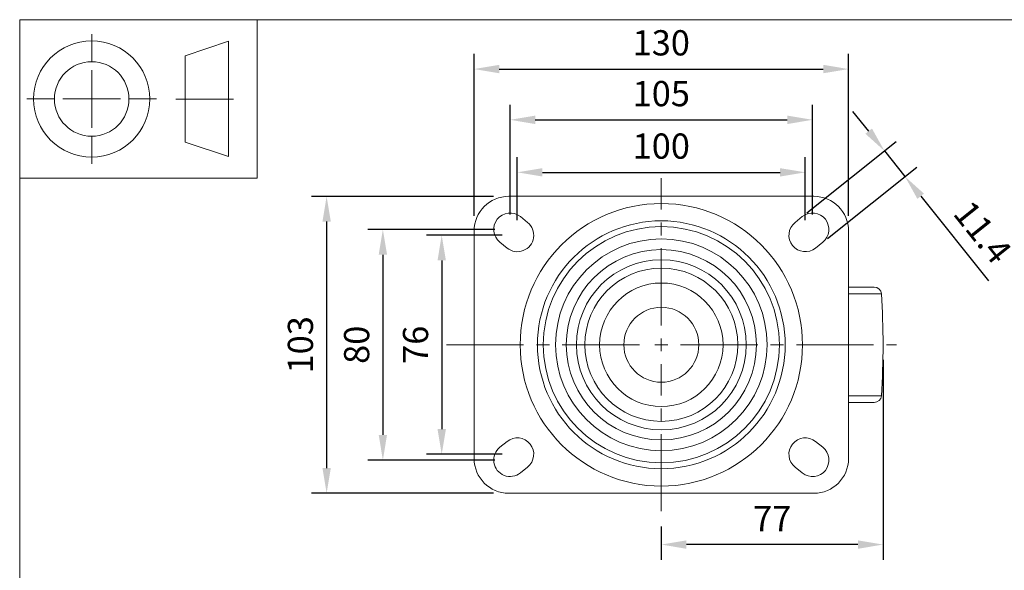
# Model space of a CAD drawing. Units: millimetres. Extents: x 10 to 287, y 10 to 200.
# Drawn here: x 10 to 147, y 124 to 200 of the extents above; entities that cross this region are included whole.
import ezdxf

# ---------------------------------------------------------------- set-up
doc = ezdxf.new("R2010")
doc.units = ezdxf.units.MM
doc.header["$LTSCALE"] = 0.75
doc.linetypes.add('CENTER2', pattern=[28.575, 19.05, -3.175, 3.175, -3.175])
for name, color, linetype, lineweight in [('FD_Dimensions', 7, 'Continuous', 13), ('Smart Centers', 7, 'CENTER2', 13), ('TITLEBLOCK', 7, 'Continuous', 18), ('Visible', 7, 'Continuous', 13), ('Visible Narrow', 7, 'Continuous', 13)]:
    doc.layers.add(name, color=color, linetype=linetype, lineweight=lineweight)
doc.styles.get("Standard").update_dxf_attribs({"font": 'arial.ttf'})
doc.dimstyles.new('Dim-ISO-25', dxfattribs={"dimtxt": 3.5, "dimasz": 3.5, "dimexe": 2.1, "dimexo": 2.1, "dimgap": 1.4, "dimtad": 1, "dimdec": 4, "dimdsep": 46, "dimtxsty": 'Standard', "dimcen": 0, "dimadec": 4, "dimazin": 2, "dimtp": 0.1, "dimtm": 0.1, "dimtfac": 1, "dimtdec": 4, "dimtmove": 0, "dimatfit": 3, "dimfxl": 1, "dimarcsym": 0})

# ---------------------------------------------------------------- blocks, each defined once
blk = doc.blocks.new('BIL C&W DRAWING SHEET')
at = {"layer": 'TITLEBLOCK', "lineweight": 13}
for p, q in [((-267, 184.17), (-267, 188)), ((-254, 185), (-248, 187)), ((-248, 187), (-248, 171)), ((-254, 183), (-254, 185)), ((-267, 179), (-267, 183)), ((-254, 179), (-254, 183)), ((-254, 183), (-254, 175)), ((-272.17, 179), (-276, 179)), ((-267, 179), (-271, 179)), ((-267, 179), (-263, 179)), ((-267, 179), (-267, 175)), ((-258, 179), (-261.83, 179)), ((-247.3, 178.97), (-255.3, 178.97)), ((-254, 175), (-254, 179)), ((-267, 173.83), (-267, 170)), ((-254, 173), (-254, 175)), ((-248, 171), (-254, 173))]:
    blk.add_line(p, q, dxfattribs=at)
for points in [[(-277, 190), (0, 190), (0, 0), (-277, 0)], [(-277, 190), (-244, 190), (-244, 168), (-277, 168)]]:
    blk.add_lwpolyline(points, close=True, dxfattribs=at)
for radius in [8.06, 5.17]:
    blk.add_circle((-267, 179), radius, dxfattribs=at)
blk = doc.blocks.new('*U5')
at = {"layer": 'Smart Centers', "color": 0, "ltscale": 0.75, "transparency": 16777216}
for p, q in [((0, 2.68), (0, 23.11)), ((-29.84, 0), (-2.68, 0)), ((2.68, 0), (32.64, 0)), ((0, -23.11), (0, -2.68))]:
    blk.add_line(p, q, dxfattribs=at)
at = {"layer": 'Smart Centers', "color": 0, "linetype": 'Continuous', "ltscale": 0.75, "transparency": 16777216}
for p, q in [((-0.89, 0), (0.89, 0)), ((0, -0.89), (0, 0.89))]:
    blk.add_line(p, q, dxfattribs=at)
blk = doc.blocks.new('*D21')
at = {"layer": 'Defpoints', "color": 0, "transparency": 16777216}
for p in [(119.11, 178.82), (79.11, 170.09), (119.11, 170.09)]:
    blk.add_point(p, dxfattribs=at)
at = {"layer": 'FD_Dimensions', "color": 0, "lineweight": -2, "transparency": 16777216}
for p, q in [((79.11, 172.19), (79.11, 180.92)), ((119.11, 172.19), (119.11, 180.92)), ((82.61, 178.82), (115.61, 178.82))]:
    blk.add_line(p, q, dxfattribs=at)
at = {"layer": 'FD_Dimensions', "color": 0, "transparency": 16777216}
for points in [[(82.61, 179.4), (82.61, 178.24), (79.11, 178.82)], [(115.61, 179.4), (115.61, 178.24), (119.11, 178.82)]]:
    blk.add_solid(points, dxfattribs=at)
at = {"layer": 'FD_Dimensions', "color": 0, "transparency": 16777216, "insert": (99.11, 182.01), "char_height": 3.5, "attachment_point": 5}
blk.add_mtext('100', dxfattribs=at)
blk = doc.blocks.new('*D22')
at = {"layer": 'Defpoints', "color": 0, "transparency": 16777216}
for p in [(120.11, 186.11), (78.11, 170.89), (120.11, 170.89)]:
    blk.add_point(p, dxfattribs=at)
at = {"layer": 'FD_Dimensions', "color": 0, "lineweight": -2, "transparency": 16777216}
for p, q in [((78.11, 172.99), (78.11, 188.21)), ((120.11, 172.99), (120.11, 188.21)), ((81.61, 186.11), (116.61, 186.11))]:
    blk.add_line(p, q, dxfattribs=at)
at = {"layer": 'FD_Dimensions', "color": 0, "transparency": 16777216}
for points in [[(81.61, 186.69), (81.61, 185.52), (78.11, 186.11)], [(116.61, 186.69), (116.61, 185.52), (120.11, 186.11)]]:
    blk.add_solid(points, dxfattribs=at)
at = {"layer": 'FD_Dimensions', "color": 0, "transparency": 16777216, "insert": (99.11, 189.29), "char_height": 3.5, "attachment_point": 5}
blk.add_mtext('105', dxfattribs=at)
blk = doc.blocks.new('*D23')
at = {"layer": 'Defpoints', "color": 0, "transparency": 16777216}
for p in [(125.11, 193.15), (73.11, 170.69), (125.11, 170.69)]:
    blk.add_point(p, dxfattribs=at)
at = {"layer": 'FD_Dimensions', "color": 0, "lineweight": -2, "transparency": 16777216}
for p, q in [((73.11, 172.79), (73.11, 195.25)), ((125.11, 172.79), (125.11, 195.25)), ((76.61, 193.15), (121.61, 193.15))]:
    blk.add_line(p, q, dxfattribs=at)
at = {"layer": 'FD_Dimensions', "color": 0, "transparency": 16777216}
for points in [[(76.61, 193.74), (76.61, 192.57), (73.11, 193.15)], [(121.61, 193.74), (121.61, 192.57), (125.11, 193.15)]]:
    blk.add_solid(points, dxfattribs=at)
at = {"layer": 'FD_Dimensions', "color": 0, "transparency": 16777216, "insert": (99.11, 196.34), "char_height": 3.5, "attachment_point": 5}
blk.add_mtext('130', dxfattribs=at)
blk = doc.blocks.new('*D24')
at = {"layer": 'Defpoints', "color": 0, "transparency": 16777216}
for p in [(79.11, 170.09), (68.61, 139.69), (79.11, 139.69)]:
    blk.add_point(p, dxfattribs=at)
at = {"layer": 'FD_Dimensions', "color": 0, "lineweight": -2, "transparency": 16777216}
for p, q in [((77.01, 170.09), (66.51, 170.09)), ((68.61, 166.59), (68.61, 143.19)), ((77.01, 139.69), (66.51, 139.69))]:
    blk.add_line(p, q, dxfattribs=at)
at = {"layer": 'FD_Dimensions', "color": 0, "transparency": 16777216}
for points in [[(68.03, 166.59), (69.2, 166.59), (68.61, 170.09)], [(68.03, 143.19), (69.2, 143.19), (68.61, 139.69)]]:
    blk.add_solid(points, dxfattribs=at)
at = {"layer": 'FD_Dimensions', "color": 0, "transparency": 16777216, "insert": (65.43, 154.89), "char_height": 3.5, "attachment_point": 5, "rotation": 90}
blk.add_mtext('76', dxfattribs=at)
blk = doc.blocks.new('*D25')
at = {"layer": 'Defpoints', "color": 0, "transparency": 16777216}
for p in [(78.11, 170.89), (60.44, 138.89), (78.11, 138.89)]:
    blk.add_point(p, dxfattribs=at)
at = {"layer": 'FD_Dimensions', "color": 0, "lineweight": -2, "transparency": 16777216}
for p, q in [((76.01, 170.89), (58.34, 170.89)), ((60.44, 167.39), (60.44, 142.39)), ((76.01, 138.89), (58.34, 138.89))]:
    blk.add_line(p, q, dxfattribs=at)
at = {"layer": 'FD_Dimensions', "color": 0, "transparency": 16777216}
for points in [[(59.86, 167.39), (61.02, 167.39), (60.44, 170.89)], [(59.86, 142.39), (61.02, 142.39), (60.44, 138.89)]]:
    blk.add_solid(points, dxfattribs=at)
at = {"layer": 'FD_Dimensions', "color": 0, "transparency": 16777216, "insert": (57.25, 154.89), "char_height": 3.5, "attachment_point": 5, "rotation": 90}
blk.add_mtext('80', dxfattribs=at)
blk = doc.blocks.new('*D26')
at = {"layer": 'Defpoints', "color": 0, "transparency": 16777216}
for p in [(77.91, 175.49), (52.63, 134.29), (77.91, 134.29)]:
    blk.add_point(p, dxfattribs=at)
at = {"layer": 'FD_Dimensions', "color": 0, "lineweight": -2, "transparency": 16777216}
for p, q in [((75.81, 175.49), (50.53, 175.49)), ((52.63, 171.99), (52.63, 137.79)), ((75.81, 134.29), (50.53, 134.29))]:
    blk.add_line(p, q, dxfattribs=at)
at = {"layer": 'FD_Dimensions', "color": 0, "transparency": 16777216}
for points in [[(52.05, 171.99), (53.21, 171.99), (52.63, 175.49)], [(52.05, 137.79), (53.21, 137.79), (52.63, 134.29)]]:
    blk.add_solid(points, dxfattribs=at)
at = {"layer": 'FD_Dimensions', "color": 0, "transparency": 16777216, "insert": (49.44, 154.89), "char_height": 3.5, "attachment_point": 5, "rotation": 90}
blk.add_mtext('103', dxfattribs=at)
blk = doc.blocks.new('*D27')
at = {"layer": 'Defpoints', "color": 0, "transparency": 16777216}
for p in [(129.91, 154.89), (99.11, 131.79), (99.11, 127.17)]:
    blk.add_point(p, dxfattribs=at)
at = {"layer": 'FD_Dimensions', "color": 0, "lineweight": -2, "transparency": 16777216}
for p, q in [((129.91, 152.79), (129.91, 125.07)), ((99.11, 129.69), (99.11, 125.07)), ((126.41, 127.17), (102.61, 127.17))]:
    blk.add_line(p, q, dxfattribs=at)
at = {"layer": 'FD_Dimensions', "color": 0, "transparency": 16777216}
for points in [[(102.61, 127.75), (102.61, 126.58), (99.11, 127.17)], [(126.41, 127.75), (126.41, 126.58), (129.91, 127.17)]]:
    blk.add_solid(points, dxfattribs=at)
at = {"layer": 'FD_Dimensions', "color": 0, "transparency": 16777216, "insert": (114.51, 130.32), "char_height": 3.5, "attachment_point": 5}
blk.add_mtext('77', dxfattribs=at)
blk = doc.blocks.new('*D28')
at = {"layer": 'Defpoints', "color": 0, "transparency": 16777216}
for p in [(132.95, 178.24), (117.69, 171.87), (120.54, 168.31)]:
    blk.add_point(p, dxfattribs=at)
at = {"layer": 'FD_Dimensions', "color": 0, "lineweight": -2, "transparency": 16777216}
for p, q in [((127.92, 184.54), (125.73, 187.27)), ((119.33, 173.18), (131.74, 183.11)), ((130.1, 181.8), (132.95, 178.24)), ((122.18, 169.62), (134.59, 179.55)), ((135.14, 175.51), (144.54, 163.76))]:
    blk.add_line(p, q, dxfattribs=at)
at = {"layer": 'FD_Dimensions', "color": 0, "transparency": 16777216}
for points in [[(128.37, 184.9), (127.46, 184.17), (130.1, 181.8)], [(135.59, 175.87), (134.68, 175.14), (132.95, 178.24)]]:
    blk.add_solid(points, dxfattribs=at)
at = {"layer": 'FD_Dimensions', "color": 0, "transparency": 16777216, "insert": (143.4, 170.24), "char_height": 3.5, "attachment_point": 5, "rotation": 308.6598}
blk.add_mtext('11.4', dxfattribs=at)

msp = doc.modelspace()

# ---------------------------------------------------------------- linework, layer by layer
at = {"layer": 'Visible'}
for p, q in [((120.31429, 175.491051), (77.91429, 175.491051)), ((79.538595, 172.671432), (80.538595, 171.871432)), ((117.689986, 171.871432), (118.689986, 172.671432)), ((73.11429, 139.091051), (73.11429, 170.691051)), ((125.11429, 170.691051), (125.11429, 139.091051)), ((77.689986, 168.310671), (76.689986, 169.110671)), ((121.538595, 169.110671), (120.538595, 168.310671)), ((125.11429, 162.891051), (128.682504, 162.891051)), ((125.11429, 146.891051), (128.682504, 146.891051)), ((77.689986, 141.471432), (76.689986, 140.671432)), ((121.538595, 140.671432), (120.538595, 141.471432)), ((79.538595, 137.110671), (80.538595, 137.910671)), ((117.689986, 137.910671), (118.689986, 137.110671)), ((120.31429, 134.291051), (77.91429, 134.291051))]:
    msp.add_line(p, q, dxfattribs=at)
for radius in [19.605451, 17.2, 16.391053, 13.201997, 11.798003, 10.628, 8.571208, 5.2]:
    msp.add_circle((99.11429, 154.891051), radius, dxfattribs=at)
for centre, radius, start, end in [((77.91429, 170.691051), 4.8, 90, 180), ((120.31429, 170.691051), 4.8, 0, 90), ((79.11429, 139.691051), 2.28, 308.65980825, 128.65980825), ((119.11429, 139.691051), 2.28, 51.34019175, 231.34019175), ((78.11429, 138.891051), 2.28, 128.65980825, 308.65980825), ((120.11429, 138.891051), 2.28, 231.34019175, 51.34019175)]:
    msp.add_arc(centre, radius, start, end, dxfattribs=at)
at = {"layer": 'Visible', "extrusion": (0, 0, -1)}
for centre, radius, start, end in [((-78.11429, 170.891051), 2.28, 308.65980825, 128.65980825), ((-120.11429, 170.891051), 2.28, 51.34019175, 231.34019175), ((-79.11429, 170.091051), 2.28, 128.65980825, 308.65980825), ((-119.11429, 170.091051), 2.28, 231.34019175, 51.34019175), ((-128.682504, 161.891051), 1, 90, 176.20699113), ((-23.097624, 154.891051), 106.816667, 176.20699113, 183.79300887), ((-128.682504, 147.891051), 1, 183.79300887, 270), ((-77.91429, 139.091051), 4.8, 270, 0), ((-120.31429, 139.091051), 4.8, 180, 270)]:
    msp.add_arc(centre, radius, start, end, dxfattribs=at)
at = {"layer": 'Visible Narrow'}
for p, q in [((125.11429, 161.957204), (129.680314, 161.957204)), ((125.11429, 147.824899), (129.680314, 147.824899))]:
    msp.add_line(p, q, dxfattribs=at)
msp.add_circle((99.11429, 154.891051), 14.693608, dxfattribs=at)

# ---------------------------------------------------------------- block references
at = {"layer": 'Smart Centers', "ltscale": 0.75}
msp.add_blockref('*U5', (99.11429, 154.891051), dxfattribs=at)
at = {"layer": 'TITLEBLOCK'}
msp.add_blockref('BIL C&W DRAWING SHEET', (287, 10), dxfattribs=at)

# ---------------------------------------------------------------- dimensions: what is measured, and where the dimension line sits
at = {"layer": 'FD_Dimensions'}
for base, p1, p2, picture, middle in [((125.11429, 193.153376), (73.11429, 170.691051), (125.11429, 170.691051), '*D23', (99.11429, 196.341575)), ((120.11429, 186.107732), (78.11429, 170.891051), (120.11429, 170.891051), '*D22', (99.11429, 189.294738)), ((119.11429, 178.820467), (79.11429, 170.091051), (119.11429, 170.091051), '*D21', (99.11429, 182.007473)), ((99.11429, 127.166307), (129.91429, 154.891051), (99.11429, 131.7856), '*D27', (114.51429, 130.316307))]:
    dim = msp.add_linear_dim(base=base, p1=p1, p2=p2, dimstyle='Dim-ISO-25', override={"dimlfac": 2.5, "dimclrd": 0, "dimclre": 0}, dxfattribs=at)
    dim.commit()
    dim.dimension.update_dxf_attribs({"geometry": picture, "text_midpoint": middle})
dim = msp.add_aligned_dim(p1=(117.689986, 171.871432), p2=(120.538595, 168.310671), distance=15.896873, dimstyle='Dim-ISO-25', override={"dimlfac": 2.5, "dimclrd": 0, "dimclre": 0}, dxfattribs=at)
dim.commit()
dim.dimension.update_dxf_attribs({"geometry": '*D28', "text_midpoint": (143.39703, 170.238965)})
for base, p1, p2, picture, middle in [((52.630118, 134.291051), (77.91429, 175.491051), (77.91429, 134.291051), '*D26', (49.441919, 154.891051)), ((60.44102, 138.891051), (78.11429, 170.891051), (78.11429, 138.891051), '*D25', (57.254015, 154.891051)), ((68.61429, 139.691051), (79.11429, 170.091051), (79.11429, 139.691051), '*D24', (65.427285, 154.891051))]:
    dim = msp.add_linear_dim(base=base, p1=p1, p2=p2, angle=90, dimstyle='Dim-ISO-25', override={"dimlfac": 2.5, "dimclrd": 0, "dimclre": 0}, dxfattribs=at)
    dim.commit()
    dim.dimension.update_dxf_attribs({"geometry": picture, "text_midpoint": middle})

doc.saveas('drawing.dxf')
